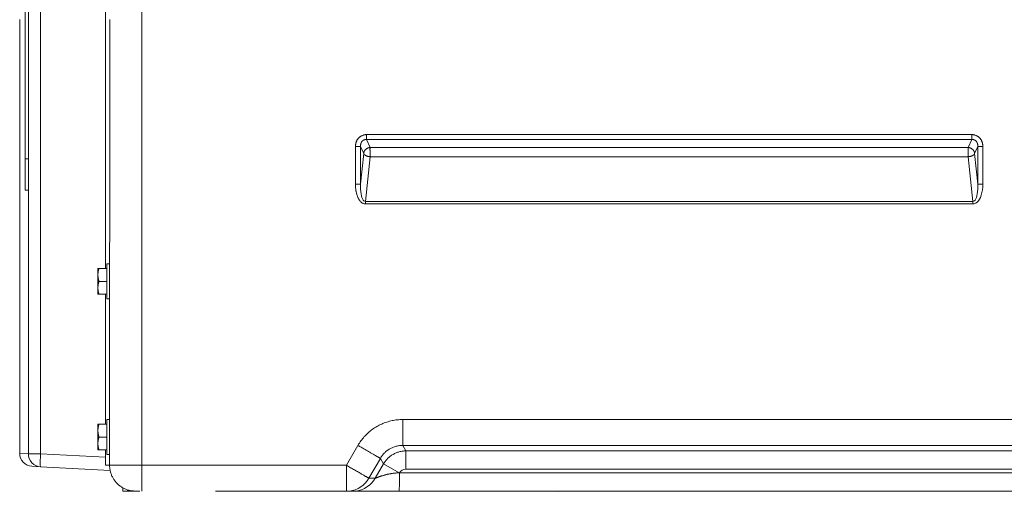
# Model space of a CAD drawing. Units: inches. Extents: x -279 to 293, y 0 to 225.
# Drawn here: x -279 to -260, y 50 to 59 of the extents above; entities that cross this region are included whole.
import ezdxf

# ---------------------------------------------------------------- set-up
doc = ezdxf.new("R2010")
doc.units = ezdxf.units.IN
doc.header["$MEASUREMENT"] = 0
doc.layers.add('Unnamed [1]', color=7, linetype='Continuous', lineweight=0)

msp = doc.modelspace()

# ---------------------------------------------------------------- linework, layer by layer
at = {"layer": 'Unnamed [1]', "color": 18, "linetype": 'Continuous', "lineweight": 0, "true_color": 0x000000}
for p, q in [((-277.3289307, 53.8764543), (-277.3289307, 94.5421693)), ((-278.8228153, 50.2845218), (-278.8228153, 94.2921693)), ((-278.585913, 94.2921693), (-278.585913, 50.2845218)), ((-278.8840512, 55.3961436), (-278.8840512, 65.4596469)), ((-278.990708, 58.7040007), (-278.990708, 50.29332)), ((-277.2455583, 58.6979466), (-277.2456734, 50.0658103)), ((-276.6203797, 58.6962428), (-276.6203572, 50.0635691)), ((-272.264086, 56.4707734), (-272.264086, 56.378055)), ((-260.524305, 56.4707724), (-272.264086, 56.4707734)), ((-260.524305, 56.378054), (-272.264086, 56.378055)), ((-272.1955205, 56.2209476), (-272.264086, 56.378055)), ((-260.5928704, 56.2209469), (-260.524305, 56.378054)), ((-260.524305, 56.378054), (-260.524305, 56.4707724)), ((-272.4781057, 56.2434525), (-272.3796249, 56.2434525)), ((-272.4781057, 55.5095995), (-272.4781057, 56.2434525)), ((-272.3190474, 56.1046486), (-272.3796249, 56.2434525)), ((-272.3796249, 55.5095995), (-272.3796249, 56.2434525)), ((-260.5928704, 56.2209469), (-272.1955205, 56.2209476)), ((-260.4693435, 56.1046479), (-260.4087661, 56.2434516)), ((-260.4087661, 56.2434516), (-260.3102854, 56.2434516)), ((-260.4087661, 55.5095998), (-260.4087661, 56.2434516)), ((-260.3102854, 55.5095998), (-260.3102854, 56.2434516)), ((-278.8840512, 56.0005768), (-278.8228153, 56.0005768)), ((-272.3796249, 55.5095995), (-272.3190474, 56.1046486)), ((-272.2836198, 55.1765372), (-272.1955205, 56.0419323)), ((-260.5928704, 56.0419316), (-272.1955205, 56.0419323)), ((-260.5047712, 55.1765375), (-260.5928704, 56.0419316)), ((-260.4087661, 55.5095998), (-260.4693435, 56.1046479)), ((-278.8840512, 55.3961436), (-278.8228153, 55.3961436)), ((-272.4781057, 55.5095995), (-272.3796249, 55.5095995)), ((-260.4087661, 55.5095998), (-260.3102854, 55.5095998)), ((-272.2836198, 55.1765372), (-260.5047712, 55.1765375)), ((-272.2836198, 55.1765372), (-272.2836198, 55.1265372)), ((-272.2836198, 55.1265372), (-260.5047712, 55.1265375)), ((-260.5047712, 55.1265375), (-260.5047712, 55.1765375)), ((-277.4734373, 53.8764543), (-277.4734373, 53.7514543)), ((-277.4537006, 53.8764543), (-277.3034373, 53.8764543)), ((-277.3034373, 53.6264543), (-277.3034373, 53.9664543)), ((-277.2434389, 53.9664543), (-277.3034364, 53.9664543)), ((-277.4734373, 53.7514543), (-277.4734373, 53.5014543)), ((-277.4734373, 53.5014543), (-277.4734373, 53.3764543)), ((-277.4537006, 53.6264543), (-277.3034373, 53.6264543)), ((-277.3034373, 53.2864543), (-277.3034373, 53.6264543)), ((-277.4537006, 53.3764543), (-277.3034373, 53.3764543)), ((-277.3289643, 50.8607348), (-277.3289307, 53.3764557)), ((-277.3034364, 53.2864543), (-277.2434389, 53.2864543)), ((-277.4734776, 50.8607333), (-277.4734776, 50.7357333)), ((-277.4537408, 50.8607333), (-277.3034776, 50.8607333)), ((-277.243477, 50.9507333), (-277.3034784, 50.9507333)), ((-277.3034776, 50.6107333), (-277.3034776, 50.9507333)), ((-208.7796004, 50.950088), (-271.5616294, 50.9499391)), ((-277.4734776, 50.7357333), (-277.4734776, 50.4857333)), ((-277.4537408, 50.6107333), (-277.3034776, 50.6107333)), ((-277.3034776, 50.2707333), (-277.3034776, 50.6107333)), ((-277.4734776, 50.4857333), (-277.4734776, 50.3607333)), ((-272.652676, 50.0635691), (-272.4304364, 50.4484993)), ((-271.5002624, 50.3421765), (-271.5616312, 50.4485046)), ((-208.7795673, 50.4485038), (-271.5616312, 50.4485046)), ((-278.990708, 50.29332), (-278.9906943, 50.29332)), ((-278.990708, 50.29332), (-278.9906943, 50.29332)), ((-278.9906943, 50.29332), (-278.8228153, 50.2845218)), ((-278.8228153, 50.2845218), (-278.7532691, 50.2845218)), ((-278.7532691, 50.2845218), (-278.585913, 50.2845218)), ((-278.585913, 50.2845218), (-277.3289728, 50.2186484)), ((-277.4537408, 50.3607333), (-277.3034776, 50.3607333)), ((-277.3289749, 50.0658103), (-277.328971, 50.3607348)), ((-277.3034784, 50.2707333), (-277.243477, 50.2707333)), ((-271.5002624, 50.3421765), (-208.8409567, 50.3421766)), ((-271.5002386, 49.9874472), (-271.5002624, 50.3421765)), ((-278.585913, 50.0348644), (-278.753792, 50.0436626)), ((-277.2377121, 49.9642082), (-278.585913, 50.0348644)), ((-277.3289749, 50.0658103), (-277.2456734, 50.0658103)), ((-276.6203572, 50.0635691), (-272.652676, 50.0635691)), ((-272.6526761, 49.5600691), (-272.652676, 50.0635691)), ((-272.2182915, 49.8127771), (-271.9960504, 50.1977099)), ((-272.0955141, 49.8127777), (-271.9346619, 50.0913819)), ((-271.9346619, 50.0913819), (-271.9960504, 50.1977099)), ((-271.6311339, 49.9161195), (-271.9346619, 50.0913819)), ((-271.6274552, 49.9161522), (-271.6311339, 49.9161195)), ((-271.6274552, 49.9161522), (-271.6261992, 49.9161522)), ((-208.7149989, 49.9161522), (-271.6261992, 49.9161522)), ((-271.5002386, 49.9874472), (-208.8409334, 49.987446)), ((-272.2182915, 49.8127771), (-272.0960097, 49.8127771)), ((-272.0955141, 49.8127777), (-272.0960097, 49.8127771)), ((-276.9875788, 49.5600411), (-276.9875788, 49.6245867)), ((-276.9875788, 49.5600411), (-276.9025766, 49.5600411)), ((-276.9025788, 49.5600411), (-276.9025788, 49.5876709)), ((-276.9025788, 49.5600411), (-276.8425788, 49.5600411)), ((-276.8425788, 49.5600411), (-276.8425788, 49.5730212)), ((-276.6925999, 49.5620892), (-276.6925999, 49.5596011)), ((-275.1926007, 49.5600691), (-272.6526761, 49.5600691)), ((-275.1925988, 49.5600411), (-274.5925787, 49.5600411)), ((-274.5925786, 49.5600411), (-272.9801233, 49.5600411)), ((-272.6796313, 49.5600695), (-272.679869, 49.5600691)), ((-272.6526761, 49.5600691), (-272.5303936, 49.5600691))]:
    msp.add_line(p, q, dxfattribs=at)
at = {"layer": 'Unnamed [1]', "color": 18, "linetype": 'Continuous', "lineweight": 0}
for points in [[(-276.6204896, 75.5771457), (-276.6204623, 74.0425175), (-276.6204399, 72.5078896), (-276.620422, 70.9732618), (-276.6204081, 69.4386341), (-276.6203976, 67.9040066), (-276.6203901, 66.3693791), (-276.620385, 64.8347517), (-276.620382, 63.3001244), (-276.6203804, 61.7654972), (-276.6203798, 60.23087), (-276.6203797, 58.6962428)], [(-272.264086, 56.4707734), (-272.2727575, 56.4705801), (-272.2814053, 56.4700047), (-272.2900164, 56.4690541), (-272.2985783, 56.4677351), (-272.3070781, 56.4660545), (-272.3155029, 56.464019), (-272.3238401, 56.4616355), (-272.3320769, 56.4589107), (-272.3402004, 56.4558516), (-272.3481979, 56.4524648), (-272.3560567, 56.4487573), (-272.3637639, 56.4447357), (-272.3713067, 56.4404069), (-272.3786724, 56.4357778), (-272.3858482, 56.430855), (-272.3928213, 56.4256455), (-272.3995789, 56.420156), (-272.4061083, 56.4143933), (-272.4123967, 56.4083642), (-272.4184313, 56.4020756), (-272.4241918, 56.3955472), (-272.4296657, 56.3888022), (-272.4348522, 56.381852), (-272.4397502, 56.3747081), (-272.4443588, 56.367382), (-272.448677, 56.3598852), (-272.4527039, 56.3522293), (-272.4564385, 56.3444257), (-272.4598799, 56.3364859), (-272.463027, 56.3284215), (-272.465879, 56.3202439), (-272.4684348, 56.3119647), (-272.4706936, 56.3035954), (-272.4726543, 56.2951474), (-272.474316, 56.2866323), (-272.4756777, 56.2780615), (-272.4767385, 56.2694467), (-272.4774974, 56.2607992), (-272.4779535, 56.2521307), (-272.4781057, 56.2434525)], [(-272.264086, 56.378055), (-272.2691194, 56.3781549), (-272.2741544, 56.3779902), (-272.2791802, 56.3775668), (-272.2841858, 56.3768907), (-272.2891601, 56.375968), (-272.2940921, 56.3748046), (-272.298971, 56.3734064), (-272.3037856, 56.3717796), (-272.308525, 56.36993), (-272.3131782, 56.3678638), (-272.3177342, 56.3655868), (-272.322182, 56.3631051), (-272.3265107, 56.3604247), (-272.3307092, 56.3575515), (-272.3347666, 56.3544916), (-272.3386719, 56.351251), (-272.342414, 56.3478356), (-272.345982, 56.3442514), (-272.3493649, 56.3405045), (-272.3525517, 56.3366008), (-272.3555423, 56.3325671), (-272.3583455, 56.3284305), (-272.360964, 56.324197), (-272.3634001, 56.319873), (-272.3656565, 56.3154647), (-272.3677355, 56.3109783), (-272.3696397, 56.3064199), (-272.3713716, 56.3017959), (-272.3729336, 56.2971125), (-272.3743284, 56.2923759), (-272.3755584, 56.2875923), (-272.3766261, 56.2827679), (-272.377534, 56.277909), (-272.3782845, 56.2730218), (-272.3788803, 56.2681125), (-272.3793238, 56.2631873), (-272.3796175, 56.2582525), (-272.3797639, 56.2533143), (-272.3797656, 56.2483789), (-272.3796249, 56.2434525)], [(-260.524305, 56.4707724), (-260.5156284, 56.470586), (-260.5069725, 56.4700304), (-260.4983504, 56.4691107), (-260.4897755, 56.4678322), (-260.481261, 56.4662001), (-260.4728202, 56.4642195), (-260.4644663, 56.4618958), (-260.4562126, 56.4592342), (-260.4480724, 56.4562398), (-260.4400589, 56.4529179), (-260.4321854, 56.4492737), (-260.4244651, 56.4453124), (-260.4169113, 56.4410392), (-260.4095373, 56.4364594), (-260.4023563, 56.4315782), (-260.3953816, 56.4264008), (-260.3886265, 56.4209323), (-260.3821041, 56.4151781), (-260.3758279, 56.4091434), (-260.369811, 56.4028333), (-260.3640702, 56.3962727), (-260.3586141, 56.3894909), (-260.3534438, 56.3825002), (-260.3485603, 56.3753126), (-260.3439647, 56.3679403), (-260.3396579, 56.3603955), (-260.3356412, 56.3526902), (-260.3319154, 56.3448367), (-260.3284817, 56.3368471), (-260.3253411, 56.3287336), (-260.3224946, 56.3205082), (-260.3199433, 56.3121831), (-260.3176883, 56.3037705), (-260.3157305, 56.2952825), (-260.3140711, 56.2867313), (-260.312711, 56.2781289), (-260.3116514, 56.2694877), (-260.3108932, 56.2608196), (-260.3104375, 56.2521368), (-260.3102854, 56.2434516)], [(-260.524305, 56.378054), (-260.5192696, 56.3781566), (-260.5142319, 56.377999), (-260.5092029, 56.3775868), (-260.5041937, 56.3769253), (-260.4992153, 56.3760199), (-260.4942788, 56.3748758), (-260.4893952, 56.3734986), (-260.4845755, 56.3718935), (-260.4798307, 56.3700659), (-260.475172, 56.3680213), (-260.4706104, 56.3657649), (-260.4661569, 56.3633022), (-260.4618225, 56.3606384), (-260.4576184, 56.3577791), (-260.4535554, 56.3547295), (-260.4496448, 56.351495), (-260.4458974, 56.3480811), (-260.4423245, 56.344493), (-260.4389369, 56.3407361), (-260.4357458, 56.3368158), (-260.4327522, 56.3327625), (-260.4299479, 56.3286072), (-260.4273302, 56.324356), (-260.4248965, 56.3200152), (-260.422644, 56.315591), (-260.42057, 56.3110896), (-260.4186719, 56.3065173), (-260.4169468, 56.3018803), (-260.4153922, 56.2971847), (-260.4140053, 56.2924369), (-260.4127835, 56.287643), (-260.4117239, 56.2828092), (-260.4108239, 56.2779419), (-260.4100809, 56.2730471), (-260.409492, 56.2681312), (-260.4090546, 56.2632003), (-260.4087661, 56.2582606), (-260.4086236, 56.2533185), (-260.4086245, 56.2483801), (-260.4087661, 56.2434516)], [(-272.3190474, 56.1046486), (-272.3184761, 56.1099979), (-272.3176339, 56.1153599), (-272.3165255, 56.1207209), (-272.3151556, 56.126067), (-272.3135289, 56.1313845), (-272.31165, 56.1366595), (-272.3095238, 56.1418783), (-272.3071547, 56.1470269), (-272.3045476, 56.1520917), (-272.3017071, 56.1570589), (-272.2986379, 56.1619145), (-272.2953448, 56.1666449), (-272.2918322, 56.1712362), (-272.2881051, 56.1756747), (-272.284168, 56.1799464), (-272.2800256, 56.1840377), (-272.275684, 56.1879365), (-272.2711552, 56.1916378), (-272.2664523, 56.1951385), (-272.2615887, 56.1984353), (-272.2565777, 56.2015253), (-272.2514324, 56.204405), (-272.2461662, 56.2070715), (-272.2407924, 56.2095215), (-272.2353242, 56.2117518), (-272.229775, 56.2137593), (-272.2241579, 56.2155409), (-272.2184864, 56.2170932), (-272.2127736, 56.2184132), (-272.2070328, 56.2194978), (-272.2012774, 56.2203436), (-272.1955205, 56.2209476)], [(-272.1955205, 56.0419323), (-272.1957171, 56.0466254), (-272.1958724, 56.0514293), (-272.1959902, 56.0563341), (-272.1960746, 56.0613298), (-272.1961293, 56.0664064), (-272.1961585, 56.0715539), (-272.196166, 56.0767622), (-272.1961557, 56.0820215), (-272.1961316, 56.0873215), (-272.1960975, 56.0926525), (-272.1960576, 56.0980042), (-272.1960156, 56.1033669), (-272.1959755, 56.1087303), (-272.1959413, 56.1140846), (-272.1959168, 56.1194197), (-272.1959061, 56.1247257), (-272.195913, 56.1299925), (-272.1959414, 56.13521), (-272.1959954, 56.1403684), (-272.1960788, 56.1454576), (-272.1961753, 56.1504684), (-272.196265, 56.1553935), (-272.1963469, 56.1602255), (-272.19642, 56.1649569), (-272.1964831, 56.1695803), (-272.1965353, 56.1740884), (-272.1965755, 56.1784738), (-272.1966026, 56.1827291), (-272.1966155, 56.1868468), (-272.1966132, 56.1908195), (-272.1965946, 56.19464), (-272.1965588, 56.1983006), (-272.1965045, 56.2017942), (-272.1964307, 56.2051132), (-272.1963365, 56.2082503), (-272.1962207, 56.211198), (-272.1960822, 56.213949), (-272.1959201, 56.2164959), (-272.1957332, 56.2188312), (-272.1955205, 56.2209476)], [(-260.5928704, 56.2209469), (-260.5871131, 56.2203437), (-260.5813578, 56.2194981), (-260.5756177, 56.2184132), (-260.5699058, 56.2170924), (-260.5642356, 56.215539), (-260.5586201, 56.213756), (-260.5530726, 56.2117468), (-260.5476063, 56.2095146), (-260.5422344, 56.2070627), (-260.5369701, 56.2043942), (-260.5318267, 56.2015125), (-260.5268173, 56.1984208), (-260.5219551, 56.1951223), (-260.5172535, 56.1916202), (-260.5127255, 56.1879178), (-260.5083845, 56.1840183), (-260.5042421, 56.1799268), (-260.5003046, 56.1756552), (-260.4965767, 56.1712173), (-260.4930631, 56.1666268), (-260.4897685, 56.1618975), (-260.4866978, 56.1570431), (-260.4838557, 56.1520775), (-260.4812468, 56.1470143), (-260.478876, 56.1418673), (-260.476748, 56.1366503), (-260.4748674, 56.131377), (-260.4732392, 56.1260612), (-260.4718679, 56.1207167), (-260.4707584, 56.1153571), (-260.4699153, 56.1099962), (-260.4693435, 56.1046479)], [(-260.5928704, 56.0419316), (-260.5926324, 56.0478154), (-260.5924545, 56.0538681), (-260.5923305, 56.0600703), (-260.5922542, 56.0664024), (-260.5922193, 56.072845), (-260.5922197, 56.0793787), (-260.5922491, 56.0859841), (-260.5923014, 56.0926417), (-260.5923703, 56.099332), (-260.5924496, 56.1060356), (-260.5925331, 56.112733), (-260.5926146, 56.1194048), (-260.5926878, 56.1260316), (-260.5927466, 56.1325939), (-260.5927848, 56.1390722), (-260.5927962, 56.1454471), (-260.5927765, 56.1517001), (-260.5927302, 56.1578157), (-260.5926637, 56.1637797), (-260.5925833, 56.1695775), (-260.5924955, 56.1751949), (-260.5924066, 56.1806172), (-260.5923231, 56.1858303), (-260.5922514, 56.1908195), (-260.5921978, 56.1955706), (-260.5921689, 56.200069), (-260.592171, 56.2043003), (-260.5922104, 56.2082503), (-260.5922937, 56.2119043), (-260.5924272, 56.215248), (-260.5926173, 56.218267), (-260.5928704, 56.2209469)], [(-272.1955205, 56.0419323), (-272.1999183, 56.0425424), (-272.2043207, 56.0431712), (-272.2087212, 56.0438235), (-272.2131132, 56.0445041), (-272.2174902, 56.0452179), (-272.2218458, 56.0459698), (-272.2261735, 56.0467646), (-272.2304667, 56.0476071), (-272.234719, 56.0485021), (-272.2389238, 56.0494545), (-272.2430747, 56.0504692), (-272.2471652, 56.0515509), (-272.2511888, 56.0527046), (-272.2551389, 56.053935), (-272.2590091, 56.0552469), (-272.2627934, 56.0566439), (-272.2664878, 56.0581232), (-272.2700888, 56.0596808), (-272.273593, 56.0613128), (-272.276997, 56.063015), (-272.2802973, 56.0647834), (-272.2834903, 56.0666139), (-272.2865728, 56.0685026), (-272.2895411, 56.0704453), (-272.2923919, 56.0724381), (-272.2951216, 56.0744769), (-272.2977269, 56.0765576), (-272.3002042, 56.0786762), (-272.3025502, 56.0808286), (-272.3047613, 56.0830109), (-272.3068344, 56.085218), (-272.3087678, 56.0874412), (-272.3105603, 56.0896708), (-272.3122104, 56.0918973), (-272.3137169, 56.0941109), (-272.3150784, 56.0963021), (-272.3162935, 56.098461), (-272.317361, 56.1005782), (-272.3182794, 56.102644), (-272.3190474, 56.1046486)], [(-260.5928704, 56.0419316), (-260.5892057, 56.042437), (-260.5855372, 56.0429549), (-260.5818686, 56.0434883), (-260.5782037, 56.0440403), (-260.5745463, 56.0446138), (-260.5709003, 56.045212), (-260.5672693, 56.0458379), (-260.5636572, 56.0464944), (-260.5600677, 56.0471846), (-260.5565047, 56.0479116), (-260.552972, 56.0486783), (-260.5494733, 56.0494879), (-260.5460124, 56.0503432), (-260.5425931, 56.0512474), (-260.5392193, 56.0522036), (-260.5358946, 56.0532146), (-260.5326229, 56.0542836), (-260.5294081, 56.0554135), (-260.5262534, 56.0566064), (-260.5231611, 56.0578595), (-260.520133, 56.0591692), (-260.5171709, 56.0605318), (-260.5142765, 56.0619436), (-260.5114518, 56.0634009), (-260.5086984, 56.0648998), (-260.5060183, 56.0664369), (-260.5034131, 56.0680083), (-260.5008848, 56.0696103), (-260.4984351, 56.0712392), (-260.4960658, 56.0728914), (-260.4937787, 56.074563), (-260.4915756, 56.0762505), (-260.4894584, 56.07795), (-260.4874288, 56.0796579), (-260.4854887, 56.0813705), (-260.4836398, 56.083084), (-260.4818879, 56.0848224), (-260.4802375, 56.0866052), (-260.4786888, 56.0884223), (-260.4772419, 56.0902635), (-260.4758968, 56.0921188), (-260.4746537, 56.093978), (-260.4735128, 56.095831), (-260.4724741, 56.0976676), (-260.4715376, 56.0994777), (-260.4707037, 56.1012512), (-260.4699722, 56.102978), (-260.4693435, 56.1046479)], [(-272.2836198, 55.1265372), (-272.2932454, 55.1269835), (-272.3026885, 55.1282897), (-272.3119352, 55.1304064), (-272.3209716, 55.1332846), (-272.329784, 55.1368748), (-272.3383583, 55.1411279), (-272.3466809, 55.1459946), (-272.3547377, 55.1514257), (-272.3625151, 55.157372), (-272.369999, 55.1637841), (-272.3771757, 55.1706128), (-272.3840312, 55.1778089), (-272.3905355, 55.1852912), (-272.3966787, 55.1930009), (-272.4024772, 55.2009229), (-272.4079475, 55.2090419), (-272.413106, 55.2173428), (-272.4179692, 55.2258103), (-272.4225536, 55.2344291), (-272.4268757, 55.2431841), (-272.430952, 55.25206), (-272.4347988, 55.2610416), (-272.4384327, 55.2701137), (-272.4418701, 55.279261), (-272.4451253, 55.2884704), (-272.448204, 55.2977366), (-272.4511094, 55.3070566), (-272.453845, 55.3164271), (-272.4564141, 55.3258451), (-272.4588202, 55.3353072), (-272.4610666, 55.3448105), (-272.4631567, 55.3543518), (-272.4650939, 55.3639278), (-272.4668816, 55.3735355), (-272.4685231, 55.3831717), (-272.4700219, 55.3928332), (-272.4713814, 55.4025168), (-272.4726048, 55.4122196), (-272.4736957, 55.4219381), (-272.4746574, 55.4316695), (-272.4754932, 55.4414103), (-272.4762066, 55.4511576), (-272.476801, 55.4609082), (-272.4772797, 55.4706588), (-272.4776462, 55.4804065), (-272.4779037, 55.4901479), (-272.4780558, 55.4998799), (-272.4781057, 55.5095995)], [(-277.4734373, 53.7514543), (-277.4734014, 53.7567785), (-277.4732938, 53.7620647), (-277.4731151, 53.7673164), (-277.4728657, 53.7725376), (-277.4725461, 53.7777322), (-277.4721566, 53.7829039), (-277.4716976, 53.7880565), (-277.4711697, 53.793194), (-277.4705733, 53.7983201), (-277.4699088, 53.8034387), (-277.4691766, 53.8085536), (-277.4683773, 53.8136686), (-277.4675111, 53.8187876), (-277.4665786, 53.8239143), (-277.4655802, 53.8290528), (-277.4645163, 53.8342066), (-277.4633873, 53.8393798), (-277.4621938, 53.8445761), (-277.4609361, 53.8497994), (-277.4596147, 53.8550535), (-277.45823, 53.8603421), (-277.4567825, 53.8656693), (-277.4552725, 53.8710387), (-277.4537006, 53.8764543)], [(-277.4537006, 53.6264543), (-277.4552725, 53.6318698), (-277.4567825, 53.6372392), (-277.45823, 53.6425664), (-277.4596147, 53.6478551), (-277.4609361, 53.6531091), (-277.4621938, 53.6583324), (-277.4633873, 53.6635287), (-277.4645163, 53.6687019), (-277.4655802, 53.6738558), (-277.4665786, 53.6789942), (-277.4675111, 53.684121), (-277.4683773, 53.68924), (-277.4691766, 53.694355), (-277.4699088, 53.6994699), (-277.4705733, 53.7045884), (-277.4711697, 53.7097145), (-277.4716976, 53.714852), (-277.4721566, 53.7200047), (-277.4725461, 53.7251763), (-277.4728657, 53.7303709), (-277.4731151, 53.7355921), (-277.4732938, 53.7408439), (-277.4734014, 53.74613), (-277.4734373, 53.7514543)], [(-277.4734373, 53.5014543), (-277.4734014, 53.5067785), (-277.4732938, 53.5120647), (-277.4731151, 53.5173164), (-277.4728657, 53.5225376), (-277.4725461, 53.5277322), (-277.4721566, 53.5329039), (-277.4716976, 53.5380565), (-277.4711697, 53.543194), (-277.4705733, 53.5483201), (-277.4699088, 53.5534387), (-277.4691766, 53.5585536), (-277.4683773, 53.5636686), (-277.4675111, 53.5687876), (-277.4665786, 53.5739143), (-277.4655802, 53.5790528), (-277.4645163, 53.5842066), (-277.4633873, 53.5893798), (-277.4621938, 53.5945761), (-277.4609361, 53.5997994), (-277.4596147, 53.6050535), (-277.45823, 53.6103421), (-277.4567825, 53.6156693), (-277.4552725, 53.6210387), (-277.4537006, 53.6264543)], [(-277.4537006, 53.3764543), (-277.4552725, 53.3818698), (-277.4567825, 53.3872392), (-277.45823, 53.3925664), (-277.4596147, 53.3978551), (-277.4609361, 53.4031091), (-277.4621938, 53.4083324), (-277.4633873, 53.4135287), (-277.4645163, 53.4187019), (-277.4655802, 53.4238558), (-277.4665786, 53.4289942), (-277.4675111, 53.434121), (-277.4683773, 53.43924), (-277.4691766, 53.444355), (-277.4699088, 53.4494699), (-277.4705733, 53.4545884), (-277.4711697, 53.4597145), (-277.4716976, 53.464852), (-277.4721566, 53.4700047), (-277.4725461, 53.4751763), (-277.4728657, 53.4803709), (-277.4731151, 53.4855921), (-277.4732938, 53.4908439), (-277.4734014, 53.49613), (-277.4734373, 53.5014543)], [(-277.4734776, 50.7357333), (-277.4734416, 50.7410576), (-277.4733341, 50.7463437), (-277.4731554, 50.7515955), (-277.472906, 50.7568167), (-277.4725863, 50.7620113), (-277.4721968, 50.7671829), (-277.4717379, 50.7723356), (-277.47121, 50.7774731), (-277.4706136, 50.7825992), (-277.4699491, 50.7877178), (-277.4692169, 50.7928326), (-277.4684175, 50.7979477), (-277.4675513, 50.8030666), (-277.4666188, 50.8081934), (-277.4656204, 50.8133318), (-277.4645565, 50.8184857), (-277.4634276, 50.8236589), (-277.4622341, 50.8288552), (-277.4609764, 50.8340785), (-277.459655, 50.8393325), (-277.4582703, 50.8446212), (-277.4568227, 50.8499484), (-277.4553128, 50.8553178), (-277.4537408, 50.8607333)], [(-271.5616294, 50.9499391), (-271.5878499, 50.9496463), (-271.6140458, 50.9486442), (-271.6402013, 50.9469383), (-271.6663003, 50.9445341), (-271.6923271, 50.9414372), (-271.7182656, 50.9376531), (-271.7440999, 50.9331873), (-271.7698142, 50.9280453), (-271.7953926, 50.9222326), (-271.8208191, 50.9157548), (-271.8460778, 50.9086174), (-271.8711528, 50.9008258), (-271.8960283, 50.8923856), (-271.9206882, 50.8833024), (-271.9451167, 50.8735816), (-271.9692979, 50.8632288), (-271.9932159, 50.8522494), (-272.0168547, 50.840649), (-272.0401985, 50.8284332), (-272.0632313, 50.8156074), (-272.0859143, 50.8021768), (-272.1082114, 50.7881515), (-272.1301113, 50.7735442), (-272.1516022, 50.7583675), (-272.1726727, 50.7426343), (-272.1933113, 50.7263572), (-272.2135064, 50.7095491), (-272.2332465, 50.6922225), (-272.25252, 50.6743902), (-272.2713154, 50.6560649), (-272.2896212, 50.6372595), (-272.3074259, 50.6179865), (-272.3247178, 50.5982587), (-272.3414855, 50.5780889), (-272.3577174, 50.5574898), (-272.3734019, 50.536474), (-272.3885277, 50.5150544), (-272.403083, 50.4932435), (-272.4170565, 50.4710543), (-272.4304364, 50.4484993)], [(-271.5616312, 50.4485046), (-271.5616311, 50.4510961), (-271.561631, 50.4547921), (-271.5616311, 50.45957), (-271.5616312, 50.4654073), (-271.5616312, 50.4722812), (-271.5616312, 50.4801691), (-271.5616311, 50.4890483), (-271.5616309, 50.4988963), (-271.5616305, 50.5096904), (-271.5616299, 50.5214079), (-271.561629, 50.5340263), (-271.5616279, 50.5475228), (-271.5616264, 50.5618748), (-271.5616246, 50.5770597), (-271.5616223, 50.5930549), (-271.5616197, 50.6098376), (-271.5616165, 50.6273812), (-271.5616131, 50.6456421), (-271.5616096, 50.6645727), (-271.561606, 50.6841254), (-271.5616027, 50.7042525), (-271.5615998, 50.7249064), (-271.5615974, 50.7460394), (-271.5615958, 50.767604), (-271.561595, 50.7895524), (-271.5615953, 50.8118371), (-271.5615969, 50.8344105), (-271.5615999, 50.8572248), (-271.5616044, 50.8802324), (-271.5616108, 50.9033858), (-271.561619, 50.9266372), (-271.5616294, 50.9499391)], [(-277.4537408, 50.6107333), (-277.4553128, 50.6161489), (-277.4568227, 50.6215183), (-277.4582703, 50.6268455), (-277.459655, 50.6321342), (-277.4609764, 50.6373882), (-277.4622341, 50.6426115), (-277.4634276, 50.6478078), (-277.4645565, 50.652981), (-277.4656204, 50.6581349), (-277.4666188, 50.6632733), (-277.4675513, 50.6684001), (-277.4684175, 50.673519), (-277.4692169, 50.6786341), (-277.4699491, 50.6837489), (-277.4706136, 50.6888675), (-277.47121, 50.6939936), (-277.4717379, 50.6991311), (-277.4721968, 50.7042838), (-277.4725863, 50.7094554), (-277.472906, 50.71465), (-277.4731554, 50.7198712), (-277.4733341, 50.725123), (-277.4734416, 50.7304091), (-277.4734776, 50.7357333)], [(-277.4734776, 50.4857333), (-277.4734416, 50.4910576), (-277.4733341, 50.4963437), (-277.4731554, 50.5015955), (-277.472906, 50.5068167), (-277.4725863, 50.5120113), (-277.4721968, 50.5171829), (-277.4717379, 50.5223356), (-277.47121, 50.5274731), (-277.4706136, 50.5325992), (-277.4699491, 50.5377178), (-277.4692169, 50.5428326), (-277.4684175, 50.5479477), (-277.4675513, 50.5530666), (-277.4666188, 50.5581934), (-277.4656204, 50.5633318), (-277.4645565, 50.5684857), (-277.4634276, 50.5736589), (-277.4622341, 50.5788552), (-277.4609764, 50.5840785), (-277.459655, 50.5893325), (-277.4582703, 50.5946212), (-277.4568227, 50.5999484), (-277.4553128, 50.6053178), (-277.4537408, 50.6107333)], [(-277.4537408, 50.3607333), (-277.4553128, 50.3661489), (-277.4568227, 50.3715183), (-277.4582703, 50.3768455), (-277.459655, 50.3821342), (-277.4609764, 50.3873882), (-277.4622341, 50.3926115), (-277.4634276, 50.3978078), (-277.4645565, 50.402981), (-277.4656204, 50.4081349), (-277.4666188, 50.4132733), (-277.4675513, 50.4184001), (-277.4684175, 50.423519), (-277.4692169, 50.4286341), (-277.4699491, 50.4337489), (-277.4706136, 50.4388675), (-277.47121, 50.4439936), (-277.4717379, 50.4491311), (-277.4721968, 50.4542838), (-277.4725863, 50.4594554), (-277.472906, 50.46465), (-277.4731554, 50.4698712), (-277.4733341, 50.475123), (-277.4734416, 50.4804091), (-277.4734776, 50.4857333)], [(-271.9960504, 50.1977099), (-271.9977625, 50.1986984), (-272.0000776, 50.200035), (-272.0029876, 50.2017151), (-272.0064842, 50.2037339), (-272.0105595, 50.2060868), (-272.0152053, 50.208769), (-272.0204134, 50.211776), (-272.0261758, 50.2151029), (-272.0324842, 50.2187451), (-272.0393306, 50.2226978), (-272.0467069, 50.2269565), (-272.0546049, 50.2315164), (-272.0630164, 50.2363728), (-272.0719335, 50.2415211), (-272.0813478, 50.2469565), (-272.0912514, 50.2526743), (-272.101636, 50.2586698), (-272.1124936, 50.2649384), (-272.123816, 50.2714754), (-272.135595, 50.278276), (-272.1477996, 50.2853223), (-272.1603905, 50.2925917), (-272.1733479, 50.3000728), (-272.186652, 50.307754), (-272.2002827, 50.3156239), (-272.2142204, 50.323671), (-272.228445, 50.3318837), (-272.2429367, 50.3402507), (-272.2576757, 50.3487603), (-272.272642, 50.3574012), (-272.2878158, 50.3661618), (-272.3031772, 50.3750307), (-272.3187063, 50.3839963), (-272.3343833, 50.3930471), (-272.3501882, 50.4021717), (-272.3661012, 50.4113586), (-272.3821024, 50.4205963), (-272.3981719, 50.4298733), (-272.4142899, 50.4391781), (-272.4304364, 50.4484993)], [(-271.5616312, 50.4485046), (-271.5779697, 50.4483679), (-271.5943071, 50.4476656), (-271.610625, 50.4464037), (-271.6269052, 50.4445881), (-271.6431294, 50.4422246), (-271.6592794, 50.4393193), (-271.675337, 50.435878), (-271.6912839, 50.4319067), (-271.7071019, 50.4274112), (-271.7227727, 50.4223974), (-271.7382781, 50.4168713), (-271.7535999, 50.4108388), (-271.7687197, 50.4043059), (-271.7836195, 50.3972783), (-271.7982808, 50.3897621), (-271.8126855, 50.3817631), (-271.826816, 50.3732884), (-271.8406573, 50.3643498), (-271.8541951, 50.3549601), (-271.8674151, 50.3451322), (-271.8803029, 50.334879), (-271.8928442, 50.3242134), (-271.9050247, 50.3131483), (-271.9168301, 50.3016965), (-271.9282461, 50.289871), (-271.9392583, 50.2776847), (-271.9498524, 50.2651503), (-271.9600141, 50.2522809), (-271.9697291, 50.2390892), (-271.978983, 50.2255883), (-271.9877616, 50.2117909), (-271.9960504, 50.1977099)], [(-271.9346619, 50.0913819), (-271.9261353, 50.1053288), (-271.9171519, 50.1189947), (-271.9077243, 50.1323674), (-271.897865, 50.1454344), (-271.8875864, 50.1581834), (-271.8769009, 50.1706018), (-271.8658212, 50.1826773), (-271.8543596, 50.1943976), (-271.8425286, 50.2057502), (-271.8303408, 50.2167226), (-271.8178085, 50.2273026), (-271.8049443, 50.2374777), (-271.7917607, 50.2472355), (-271.7782701, 50.2565636), (-271.7644849, 50.2654496), (-271.7504178, 50.2738811), (-271.7360818, 50.281847), (-271.7214934, 50.2893414), (-271.7066693, 50.2963597), (-271.6916268, 50.3028973), (-271.6763828, 50.3089496), (-271.6609542, 50.3145119), (-271.6453582, 50.3195797), (-271.6296116, 50.3241484), (-271.6137316, 50.3282133), (-271.5977351, 50.3317699), (-271.5816391, 50.3348136), (-271.5654607, 50.3373397), (-271.5492168, 50.3393437), (-271.5329244, 50.3408209), (-271.5166006, 50.3417667), (-271.5002624, 50.3421765)], [(-277.2456734, 50.0658103), (-277.2460569, 50.0502277), (-277.2458393, 50.0346576), (-277.2450325, 50.0191145), (-277.2436484, 50.0036132), (-277.2416991, 49.9881684), (-277.2391965, 49.9727946), (-277.2361526, 49.9575066), (-277.2325793, 49.942319), (-277.2284887, 49.9272464), (-277.2238926, 49.9123036), (-277.2188032, 49.8975051), (-277.2132322, 49.8828656), (-277.2071917, 49.8683999), (-277.2006937, 49.8541224), (-277.1937502, 49.840048), (-277.186373, 49.8261912), (-277.1785742, 49.8125667), (-277.1703658, 49.7991892), (-277.1617596, 49.7860733), (-277.1527677, 49.7732337), (-277.1434021, 49.760685), (-277.1336683, 49.748423), (-277.1235706, 49.7364423), (-277.113119, 49.7247565), (-277.1023232, 49.7133789), (-277.0911934, 49.7023229), (-277.0797395, 49.6916018), (-277.0679713, 49.6812291), (-277.0558988, 49.671218), (-277.043532, 49.6615821), (-277.0308808, 49.6523347), (-277.0179551, 49.6434891), (-277.0047649, 49.6350587), (-276.9913202, 49.627057), (-276.9776308, 49.6194973), (-276.9637067, 49.6123929), (-276.9495578, 49.6057573), (-276.9351941, 49.5996038), (-276.9206256, 49.5939459), (-276.9058621, 49.5887968), (-276.8909136, 49.5841701), (-276.87579, 49.580079), (-276.8605394, 49.5765394), (-276.845209, 49.5735268), (-276.829807, 49.5709943), (-276.8143421, 49.5688947), (-276.7988225, 49.567181), (-276.7832568, 49.565806), (-276.7676534, 49.5647228), (-276.7520208, 49.5638841), (-276.7363674, 49.5632431), (-276.7207017, 49.5627525), (-276.705032, 49.5623654), (-276.6893669, 49.5620346), (-276.6737148, 49.5617132), (-276.6580841, 49.5613539)], [(-277.2456734, 50.0658103), (-277.2443745, 50.0657285), (-277.242032, 50.0656452), (-277.238667, 50.0655604), (-277.2343007, 50.0654741), (-277.2289542, 50.0653866), (-277.2226488, 50.0652979), (-277.2154056, 50.065208), (-277.2072457, 50.0651171), (-277.1981902, 50.0650253), (-277.1882605, 50.0649325), (-277.1774775, 50.064839), (-277.1658625, 50.0647448), (-277.1534367, 50.06465), (-277.1402211, 50.0645547), (-277.126237, 50.0644589), (-277.1115055, 50.0643628), (-277.0960477, 50.0642665), (-277.0798849, 50.06417), (-277.0630382, 50.0640734), (-277.0455287, 50.0639768), (-277.027382, 50.0638804), (-277.0086417, 50.0637854), (-276.9893556, 50.063693), (-276.9695716, 50.0636043), (-276.9493376, 50.0635207), (-276.9287016, 50.0634433), (-276.9077115, 50.0633733), (-276.8864151, 50.0633121), (-276.8648604, 50.0632607), (-276.8430952, 50.0632206), (-276.8211635, 50.0631926), (-276.7990929, 50.0631775), (-276.7769069, 50.0631757), (-276.7546292, 50.0631875), (-276.7322833, 50.0632133), (-276.7098929, 50.0632538), (-276.6874814, 50.0633091), (-276.6650726, 50.0633798), (-276.64269, 50.0634664), (-276.6203572, 50.0635691)], [(-276.6203572, 50.0635691), (-276.6203646, 50.0388999), (-276.6203707, 50.0142954), (-276.6203757, 49.9898112), (-276.6203796, 49.9655028), (-276.6203826, 49.9414256), (-276.6203847, 49.9176353), (-276.6203861, 49.8941872), (-276.6203867, 49.8711369), (-276.6203868, 49.8485398), (-276.6203865, 49.8264516), (-276.6203858, 49.8049276), (-276.6203848, 49.7840234), (-276.6203837, 49.7637944), (-276.6203824, 49.7442962), (-276.6203812, 49.7255843), (-276.6203802, 49.7077142), (-276.6203793, 49.6907361), (-276.6203787, 49.6746793), (-276.6203783, 49.6595678), (-276.620378, 49.6454256), (-276.6203778, 49.6322768), (-276.6203778, 49.6201453), (-276.6203779, 49.6090552), (-276.620378, 49.5990305), (-276.6203783, 49.5900952), (-276.6203785, 49.5822733), (-276.6203788, 49.5755889), (-276.6203791, 49.570066), (-276.6203793, 49.5657285), (-276.6203795, 49.5626005), (-276.6203797, 49.560706), (-276.6203797, 49.5600691)], [(-272.2182915, 49.8127771), (-272.2204375, 49.8140161), (-272.223566, 49.8158223), (-272.2276549, 49.818183), (-272.2326822, 49.8210855), (-272.2386258, 49.8245171), (-272.2454637, 49.828465), (-272.2531739, 49.8329165), (-272.2617344, 49.8378588), (-272.271123, 49.8432794), (-272.2813177, 49.8491653), (-272.2922966, 49.855504), (-272.3040375, 49.8622826), (-272.3165185, 49.8694885), (-272.3297175, 49.8771089), (-272.3436124, 49.8851311), (-272.3581812, 49.8935424), (-272.3733989, 49.9023284), (-272.3892284, 49.9114676), (-272.4056298, 49.9209369), (-272.422563, 49.9307133), (-272.4399879, 49.9407736), (-272.4578647, 49.9510948), (-272.4761532, 49.9616536), (-272.4948135, 49.9724271), (-272.5138054, 49.9833922), (-272.5330891, 49.9945256), (-272.5526245, 50.0058044), (-272.5723715, 50.0172053), (-272.5922902, 50.0287054), (-272.6123405, 50.0402814), (-272.6324825, 50.0519104), (-272.652676, 50.0635691)], [(-271.6311339, 49.9161195), (-271.644062, 49.9158905), (-271.6569667, 49.9154826), (-271.6698415, 49.9149009), (-271.6826797, 49.9141504), (-271.6954747, 49.9132363), (-271.7082198, 49.9121637), (-271.7209085, 49.9109377), (-271.7335339, 49.9095634), (-271.7460896, 49.9080458), (-271.7585689, 49.9063902), (-271.7709651, 49.9046015), (-271.7832716, 49.902685), (-271.7954818, 49.9006457), (-271.807589, 49.8984886), (-271.8195865, 49.896219), (-271.8314678, 49.8938419), (-271.8432263, 49.8913624), (-271.8548552, 49.8887856), (-271.8663479, 49.8861166), (-271.8776978, 49.8833606), (-271.8888982, 49.8805226), (-271.8999426, 49.8776077), (-271.9108242, 49.8746211), (-271.9215365, 49.8715678), (-271.9320881, 49.8684711), (-271.9424827, 49.8653558), (-271.9527057, 49.8622292), (-271.9627428, 49.8590986), (-271.9725794, 49.8559714), (-271.982201, 49.8528548), (-271.9915933, 49.8497562), (-272.0007417, 49.8466829), (-272.0096317, 49.8436422), (-272.018249, 49.8406415), (-272.026579, 49.837688), (-272.0346073, 49.8347891), (-272.0423155, 49.8319555), (-272.0496701, 49.8292115), (-272.0566335, 49.8265846), (-272.0631682, 49.8241026), (-272.0692367, 49.821793), (-272.0748016, 49.8196836), (-272.0798253, 49.817802), (-272.0842703, 49.8161757), (-272.0880992, 49.8148325), (-272.0912745, 49.8138), (-272.0937586, 49.8131059), (-272.0955141, 49.8127777)], [(-271.6261992, 49.9161522), (-271.626273, 49.9159677), (-271.626381, 49.915799), (-271.6265201, 49.915646), (-271.6266871, 49.9155089), (-271.6268791, 49.9153877), (-271.6270928, 49.9152822), (-271.6273252, 49.9151927), (-271.6275731, 49.915119), (-271.6278336, 49.9150613), (-271.6281035, 49.9150195), (-271.6283796, 49.9149937), (-271.628659, 49.9149839), (-271.6289384, 49.91499), (-271.6292149, 49.9150122), (-271.6294853, 49.9150504), (-271.6297465, 49.9151047), (-271.6299954, 49.915175), (-271.630229, 49.9152615), (-271.630444, 49.9153641), (-271.6306375, 49.9154828), (-271.6308064, 49.9156177), (-271.6309475, 49.9157687), (-271.6310577, 49.915936), (-271.6311339, 49.9161195)], [(-271.6277273, 49.5600691), (-271.6277269, 49.56301), (-271.627725, 49.5665333), (-271.6277216, 49.5706103), (-271.6277169, 49.5752123), (-271.6277108, 49.5803104), (-271.6277034, 49.585876), (-271.6276948, 49.5918802), (-271.627685, 49.5982943), (-271.6276741, 49.6050895), (-271.627662, 49.612237), (-271.6276489, 49.6197082), (-271.6276349, 49.6274742), (-271.6276199, 49.6355063), (-271.627604, 49.6437756), (-271.6275872, 49.6522536), (-271.6275709, 49.6609403), (-271.6275561, 49.6698496), (-271.6275427, 49.6789727), (-271.6275308, 49.6883008), (-271.6275202, 49.6978254), (-271.6275108, 49.7075376), (-271.6275025, 49.7174288), (-271.6274954, 49.7274903), (-271.6274891, 49.7377134), (-271.6274838, 49.7480893), (-271.6274793, 49.7586094), (-271.6274755, 49.7692649), (-271.6274724, 49.7800472), (-271.6274698, 49.7909475), (-271.6274678, 49.8019572), (-271.6274661, 49.8130675), (-271.6274647, 49.8242697), (-271.6274636, 49.8355551), (-271.6274626, 49.8469151), (-271.6274617, 49.8583409), (-271.6274607, 49.8698237), (-271.6274597, 49.881355), (-271.6274585, 49.892926), (-271.627457, 49.9045279), (-271.6274552, 49.9161522)], [(-272.9766588, 49.560069), (-272.9642901, 49.560069), (-272.9519216, 49.560069), (-272.9395533, 49.560069), (-272.9271852, 49.560069), (-272.9148173, 49.560069), (-272.9024496, 49.560069), (-272.8900821, 49.560069), (-272.8777148, 49.560069), (-272.8653477, 49.560069), (-272.8529808, 49.560069), (-272.8406141, 49.560069), (-272.8282477, 49.560069), (-272.8158815, 49.560069), (-272.8035155, 49.560069), (-272.7911497, 49.560069), (-272.7787842, 49.560069), (-272.7664189, 49.560069), (-272.7540539, 49.560069), (-272.7416891, 49.560069), (-272.7293245, 49.560069), (-272.7169603, 49.560069), (-272.7045962, 49.560069), (-272.6922325, 49.560069), (-272.679869, 49.560069)], [(-272.679869, 49.560069), (-272.679869, 49.560069), (-272.679869, 49.560069), (-272.679869, 49.560069), (-272.679869, 49.560069), (-272.679869, 49.560069), (-272.679869, 49.560069), (-272.679869, 49.560069), (-272.679869, 49.560069), (-272.679869, 49.560069), (-272.679869, 49.560069), (-272.679869, 49.560069), (-272.679869, 49.560069), (-272.679869, 49.560069), (-272.679869, 49.560069), (-272.679869, 49.560069), (-272.679869, 49.560069), (-272.679869, 49.560069), (-272.679869, 49.560069), (-272.679869, 49.560069), (-272.679869, 49.5600691), (-272.679869, 49.5600691), (-272.679869, 49.5600691), (-272.679869, 49.5600691), (-272.679869, 49.5600691)], [(-272.6796425, 49.560069), (-272.6796518, 49.560069), (-272.6796612, 49.560069), (-272.6796706, 49.560069), (-272.67968, 49.560069), (-272.6796893, 49.560069), (-272.6796987, 49.560069), (-272.6797081, 49.560069), (-272.6797175, 49.560069), (-272.6797268, 49.560069), (-272.6797362, 49.560069), (-272.6797456, 49.560069), (-272.679755, 49.560069), (-272.6797643, 49.560069), (-272.6797737, 49.560069), (-272.6797831, 49.560069), (-272.6797925, 49.560069), (-272.6798018, 49.560069), (-272.6798112, 49.560069), (-272.6798206, 49.560069), (-272.6798299, 49.560069), (-272.6798393, 49.560069), (-272.6798487, 49.560069), (-272.6798581, 49.560069), (-272.6798674, 49.560069)], [(-272.5511246, 49.5600169), (-272.5564663, 49.560021), (-272.56181, 49.5600249), (-272.5671557, 49.5600287), (-272.5725035, 49.5600323), (-272.5778533, 49.5600358), (-272.583205, 49.5600391), (-272.5885586, 49.5600422), (-272.5939141, 49.5600452), (-272.5992715, 49.560048), (-272.6046307, 49.5600506), (-272.6099917, 49.5600531), (-272.6153544, 49.5600554), (-272.6207189, 49.5600575), (-272.6260851, 49.5600595), (-272.631453, 49.5600613), (-272.6368225, 49.5600629), (-272.6421936, 49.5600643), (-272.6475663, 49.5600655), (-272.6529405, 49.5600666), (-272.6583163, 49.5600675), (-272.6636935, 49.5600682), (-272.6690722, 49.5600687), (-272.6744524, 49.560069), (-272.6798339, 49.5600691)], [(-272.5575794, 49.5600691), (-272.5571227, 49.5600623), (-272.5566661, 49.5600559), (-272.5562094, 49.5600501), (-272.5557528, 49.5600447), (-272.5552961, 49.5600397), (-272.5548395, 49.5600353), (-272.5543829, 49.5600313), (-272.5539262, 49.5600277), (-272.5534696, 49.5600246), (-272.553013, 49.560022), (-272.5525564, 49.5600199), (-272.5520998, 49.5600182), (-272.5516432, 49.560017), (-272.5511866, 49.5600163), (-272.55073, 49.560016), (-272.5502735, 49.5600162), (-272.5498169, 49.5600168), (-272.5493603, 49.5600179), (-272.5489038, 49.5600195), (-272.5484473, 49.5600216), (-272.5479907, 49.5600241), (-272.5475342, 49.5600271), (-272.5470777, 49.5600305), (-272.5466212, 49.5600344)], [(-272.5450813, 49.5600534), (-272.5449462, 49.5600553), (-272.5449365, 49.5600561), (-272.5450298, 49.5600559), (-272.5452037, 49.5600549), (-272.5454358, 49.5600532), (-272.5457035, 49.560051), (-272.5459845, 49.5600485), (-272.5462563, 49.5600459), (-272.5464966, 49.5600433), (-272.5466828, 49.5600409), (-272.5467925, 49.5600389), (-272.5468033, 49.5600374), (-272.5466983, 49.5600366), (-272.5464823, 49.5600364), (-272.546166, 49.5600369), (-272.5457595, 49.5600378), (-272.5452735, 49.5600391), (-272.5447184, 49.5600407), (-272.5441045, 49.5600426), (-272.5434424, 49.5600446), (-272.5427424, 49.5600468), (-272.5420151, 49.5600489), (-272.5412708, 49.560051), (-272.54052, 49.560053), (-272.5397716, 49.5600547), (-272.5390291, 49.5600563), (-272.5382943, 49.5600576), (-272.5375691, 49.5600588), (-272.5368553, 49.5600599), (-272.5361549, 49.5600608), (-272.5354698, 49.5600616), (-272.5348019, 49.5600623), (-272.534153, 49.5600629), (-272.533525, 49.5600635), (-272.5329199, 49.560064), (-272.5323394, 49.5600646), (-272.5317849, 49.5600651), (-272.5312548, 49.5600656), (-272.5307467, 49.5600661), (-272.5302584, 49.5600666), (-272.5297877, 49.5600671), (-272.5293323, 49.5600675), (-272.5288899, 49.5600679), (-272.5284582, 49.5600683), (-272.5280351, 49.5600686), (-272.5276181, 49.5600688), (-272.5272052, 49.560069), (-272.5267939, 49.5600691)], [(-272.5466212, 49.5600344), (-272.5465198, 49.5600353), (-272.5464183, 49.5600363), (-272.5463169, 49.5600373), (-272.5462155, 49.5600383), (-272.546114, 49.5600393), (-272.5460126, 49.5600403), (-272.5459111, 49.5600414), (-272.5458097, 49.5600425), (-272.5457083, 49.5600436), (-272.5456068, 49.5600447), (-272.5455054, 49.5600459), (-272.5454039, 49.5600471), (-272.5453025, 49.5600483), (-272.5452011, 49.5600495), (-272.5450996, 49.5600507), (-272.5449982, 49.560052), (-272.5448968, 49.5600533), (-272.5447953, 49.5600546), (-272.5446939, 49.560056), (-272.5445925, 49.5600573), (-272.544491, 49.5600587), (-272.5443896, 49.5600601), (-272.5442882, 49.5600616), (-272.5441867, 49.560063)]]:
    msp.add_lwpolyline(points, dxfattribs=at)
at = {"layer": 'Unnamed [1]', "color": 18, "linetype": 'Continuous', "lineweight": 0, "true_color": 0x000000}
for points in [[(-272.3796249, 55.5095995), (-272.3804681, 55.4592989), (-272.3791273, 55.4109633), (-272.3756247, 55.3653968), (-272.3700186, 55.3233575), (-272.3624023, 55.285545), (-272.3529026, 55.2525882), (-272.3416774, 55.2250356), (-272.3289135, 55.2033455), (-272.3148233, 55.1878788), (-272.2996412, 55.1788929), (-272.2836198, 55.1765372)], [(-260.5047712, 55.1765375), (-260.4887498, 55.1788933), (-260.4735677, 55.1878792), (-260.4594775, 55.2033459), (-260.4467136, 55.225036), (-260.4354884, 55.2525886), (-260.4259887, 55.2855453), (-260.4183724, 55.3233579), (-260.4127663, 55.3653971), (-260.4092637, 55.4109636), (-260.4079229, 55.4592992), (-260.4087661, 55.5095998)], [(-272.5303936, 49.5600691), (-272.472137, 49.563571), (-272.4146776, 49.5738401), (-272.3587909, 49.590738), (-272.3052313, 49.6140365), (-272.2547215, 49.6434211), (-272.2079433, 49.6784954), (-272.1655281, 49.7187858), (-272.1280483, 49.7637487), (-272.0960097, 49.8127771)]]:
    msp.add_lwpolyline(points, dxfattribs=at)
at = {"layer": 'Unnamed [1]', "color": 18, "linetype": 'Continuous', "lineweight": 0, "true_color": 0x000000, "extrusion": (0, 0, -1)}
for points in [[(260.3102854, 55.5095998), (260.3122024, 55.4527083), (260.3178826, 55.397946), (260.3272332, 55.3462088), (260.340101, 55.298343), (260.3562756, 55.2551318), (260.3754924, 55.2172822), (260.397437, 55.1854132), (260.4217503, 55.1600463), (260.4480347, 55.1415966), (260.47586, 55.1303657), (260.5047712, 55.1265375)], [(278.5913073, 50.1082287), (278.5910806, 50.1379977), (278.590406, 50.1713621), (278.5893002, 50.2075032), (278.5877901, 50.2455342), (278.585913, 50.2845218)], [(278.585913, 50.0348644), (278.5877901, 50.0380342), (278.5893002, 50.0472523), (278.590406, 50.0622923), (278.5910806, 50.0827854), (278.5913073, 50.1082287)], [(272.2182915, 49.8127771), (272.2503332, 49.7637486), (272.2878154, 49.7187857), (272.3302323, 49.6784952), (272.3770113, 49.643421), (272.4275212, 49.6140363), (272.4810801, 49.5907378), (272.5369653, 49.57384), (272.5944225, 49.5635709), (272.6526761, 49.5600691)]]:
    msp.add_lwpolyline(points, dxfattribs=at)
at = {"layer": 'Unnamed [1]', "color": 18, "linetype": 'Continuous', "lineweight": 0}
for points in [[(-277.4537006, 53.8764543, 0), (-277.4552725, 53.8764543, 0), (-277.4567825, 53.8764543, 0), (-277.45823, 53.8764543, 0), (-277.4596147, 53.8764543, 0), (-277.4609361, 53.8764543, 0), (-277.4621938, 53.8764543, 0), (-277.4633873, 53.8764543, 0), (-277.4645163, 53.8764543, 0), (-277.4655802, 53.8764543, 0), (-277.4665786, 53.8764543, 0), (-277.4675111, 53.8764543, 0), (-277.4683773, 53.8764543, 0), (-277.4691766, 53.8764543, 0), (-277.4699088, 53.8764543, 0), (-277.4705733, 53.8764543, 0), (-277.4711697, 53.8764543, 0), (-277.4716976, 53.8764543, 0), (-277.4721566, 53.8764543, 0), (-277.4725461, 53.8764543, 0), (-277.4728657, 53.8764543, 0), (-277.4731151, 53.8764543, 0), (-277.4732938, 53.8764543, 0), (-277.4734014, 53.8764543, 0), (-277.4734373, 53.8764543, 0)], [(-277.4734373, 53.3764543, 0), (-277.4734014, 53.3764543, 0), (-277.4732938, 53.3764543, 0), (-277.4731151, 53.3764543, 0), (-277.4728657, 53.3764543, 0), (-277.4725461, 53.3764543, 0), (-277.4721566, 53.3764543, 0), (-277.4716976, 53.3764543, 0), (-277.4711697, 53.3764543, 0), (-277.4705733, 53.3764543, 0), (-277.4699088, 53.3764543, 0), (-277.4691766, 53.3764543, 0), (-277.4683773, 53.3764543, 0), (-277.4675111, 53.3764543, 0), (-277.4665786, 53.3764543, 0), (-277.4655802, 53.3764543, 0), (-277.4645163, 53.3764543, 0), (-277.4633873, 53.3764543, 0), (-277.4621938, 53.3764543, 0), (-277.4609361, 53.3764543, 0), (-277.4596147, 53.3764543, 0), (-277.45823, 53.3764543, 0), (-277.4567825, 53.3764543, 0), (-277.4552725, 53.3764543, 0), (-277.4537006, 53.3764543, 0)], [(-277.4537408, 50.8607333, 0), (-277.4553128, 50.8607333, 0), (-277.4568227, 50.8607333, 0), (-277.4582703, 50.8607333, 0), (-277.459655, 50.8607333, 0), (-277.4609764, 50.8607333, 0), (-277.4622341, 50.8607333, 0), (-277.4634276, 50.8607333, 0), (-277.4645565, 50.8607333, 0), (-277.4656204, 50.8607333, 0), (-277.4666188, 50.8607333, 0), (-277.4675513, 50.8607333, 0), (-277.4684175, 50.8607333, 0), (-277.4692169, 50.8607333, 0), (-277.4699491, 50.8607333, 0), (-277.4706136, 50.8607333, 0), (-277.47121, 50.8607333, 0), (-277.4717379, 50.8607333, 0), (-277.4721968, 50.8607333, 0), (-277.4725863, 50.8607333, 0), (-277.472906, 50.8607333, 0), (-277.4731554, 50.8607333, 0), (-277.4733341, 50.8607333, 0), (-277.4734416, 50.8607333, 0), (-277.4734776, 50.8607333, 0)], [(-277.4734776, 50.3607333, 0), (-277.4734416, 50.3607333, 0), (-277.4733341, 50.3607333, 0), (-277.4731554, 50.3607333, 0), (-277.472906, 50.3607333, 0), (-277.4725863, 50.3607333, 0), (-277.4721968, 50.3607333, 0), (-277.4717379, 50.3607333, 0), (-277.47121, 50.3607333, 0), (-277.4706136, 50.3607333, 0), (-277.4699491, 50.3607333, 0), (-277.4692169, 50.3607333, 0), (-277.4684175, 50.3607333, 0), (-277.4675513, 50.3607333, 0), (-277.4666188, 50.3607333, 0), (-277.4656204, 50.3607333, 0), (-277.4645565, 50.3607333, 0), (-277.4634276, 50.3607333, 0), (-277.4622341, 50.3607333, 0), (-277.4609764, 50.3607333, 0), (-277.459655, 50.3607333, 0), (-277.4582703, 50.3607333, 0), (-277.4568227, 50.3607333, 0), (-277.4553128, 50.3607333, 0), (-277.4537408, 50.3607333, 0)], [(-276.8425788, 49.5600411, 0), (-276.8363288, 49.5600411, 0), (-276.8300788, 49.5600411, 0), (-276.8238288, 49.5600411, 0), (-276.8175788, 49.5600411, 0), (-276.8113288, 49.5600411, 0), (-276.8050788, 49.5600411, 0), (-276.7988288, 49.5600411, 0), (-276.7925787, 49.5600411, 0), (-276.7863287, 49.5600411, 0), (-276.7800787, 49.5600411, 0), (-276.7738287, 49.5600411, 0), (-276.7675787, 49.5600411, 0), (-276.7613287, 49.5600411, 0), (-276.7550787, 49.5600411, 0), (-276.7488287, 49.5600411, 0), (-276.7425787, 49.5600411, 0), (-276.7363287, 49.5600411, 0), (-276.7300787, 49.5600411, 0), (-276.7238287, 49.5600411, 0), (-276.7175787, 49.5600411, 0), (-276.7113287, 49.5600411, 0), (-276.7050787, 49.5600411, 0), (-276.6988287, 49.5600411, 0), (-276.6925787, 49.5600411, 0)], [(-274.5925786, 49.5600398, 0), (-274.5925786, 49.5600397, 0), (-274.5925786, 49.5600397, 0), (-274.5925786, 49.5600396, 0), (-274.5925786, 49.5600396, 0), (-274.5925786, 49.5600395, 0), (-274.5925786, 49.5600394, 0), (-274.5925786, 49.5600394, 0), (-274.5925786, 49.5600393, 0), (-274.5925786, 49.5600393, 0), (-274.5925786, 49.5600392, 0), (-274.5925786, 49.5600392, 0), (-274.5925786, 49.5600391, 0), (-274.5925786, 49.5600391, 0), (-274.5925786, 49.560039, 0), (-274.5925786, 49.5600389, 0), (-274.5925786, 49.5600389, 0), (-274.5925786, 49.5600388, 0), (-274.5925786, 49.5600388, 0), (-274.5925786, 49.5600387, 0), (-274.5925786, 49.5600387, 0), (-274.5925786, 49.5600386, 0), (-274.5925786, 49.5600386, 0), (-274.5925786, 49.5600385, 0), (-274.5925786, 49.5600385, 0)], [(-272.5303936, 49.5600691, 0), (-272.5173964, 49.5600691, 0), (-272.5025848, 49.5600691, 0), (-272.4860503, 49.5600691, 0), (-272.4678848, 49.5600691, 0), (-272.4481799, 49.5600691, 0), (-272.4270274, 49.5600691, 0), (-272.404519, 49.5600691, 0), (-272.3807464, 49.5600691, 0), (-272.3558013, 49.5600691, 0), (-272.3297755, 49.5600691, 0), (-272.3027606, 49.5600691, 0), (-272.2748485, 49.5600691, 0), (-272.2461308, 49.5600691, 0), (-272.2166992, 49.5600691, 0), (-272.1866455, 49.5600691, 0), (-272.1560614, 49.5600691, 0), (-272.1250284, 49.5600691, 0), (-272.0935874, 49.5600691, 0), (-272.061769, 49.5600691, 0), (-272.0296038, 49.5600691, 0), (-271.9971225, 49.5600691, 0), (-271.9643557, 49.5600691, 0), (-271.931334, 49.5600691, 0), (-271.8980882, 49.5600691, 0), (-271.8646488, 49.5600691, 0), (-271.8310465, 49.5600691, 0), (-271.7973119, 49.5600691, 0), (-271.7634757, 49.5600691, 0), (-271.7295684, 49.5600691, 0), (-271.6956209, 49.5600691, 0), (-271.6616636, 49.5600691, 0), (-271.6277273, 49.5600691, 0)], [(-232.3063808, 49.5600691, 0), (-234.9277923, 49.5600691, 0), (-237.5492049, 49.5600691, 0), (-240.1706187, 49.5600691, 0), (-242.792034, 49.5600691, 0), (-245.4134507, 49.5600691, 0), (-248.0348691, 49.5600691, 0), (-250.6562892, 49.5600691, 0), (-253.2777111, 49.5600691, 0), (-255.8991351, 49.5600691, 0), (-258.5205611, 49.5600691, 0), (-261.1419894, 49.5600691, 0), (-263.7634201, 49.5600691, 0), (-266.3848532, 49.5600691, 0), (-269.0062889, 49.5600691, 0), (-271.6277273, 49.5600691, 0)], [(-268.3701117, 49.5600707, 0), (-268.5384301, 49.5571919, 0)]]:
    msp.add_polyline3d(points, dxfattribs=at)
at = {"layer": 'Unnamed [1]', "color": 18, "linetype": 'Continuous', "lineweight": 0, "true_color": 0x000000}
for centre, radius, start, end in [((-278.740708, 50.29332), 0.25, 179.99983536, 223.49991768), ((-278.740708, 50.29332), 0.25, 179.99983536, 223.49991768), ((-278.740708, 50.29332), 0.25, 180, 266.99982692), ((-278.740708, 50.29332), 0.25, 180, 266.99982692), ((-278.572829, 50.2845218), 0.25, 179.99983536, 223.49991768), ((-278.740708, 50.29332), 0.25, 223.49991768, 267), ((-278.740708, 50.29332), 0.25, 223.49991768, 267), ((-278.572829, 50.2845218), 0.25, 223.49991768, 267), ((-278.5733982, 50.2845516), 0.25, 266.13790026, 266.9574377), ((-278.572829, 50.2845218), 0.25, 266.65829791, 267), ((-271.499507, 49.8392367), 0.1482123, 90.28278823, 148.73783751)]:
    msp.add_arc(centre, radius, start, end, dxfattribs=at)

doc.saveas('drawing.dxf')
